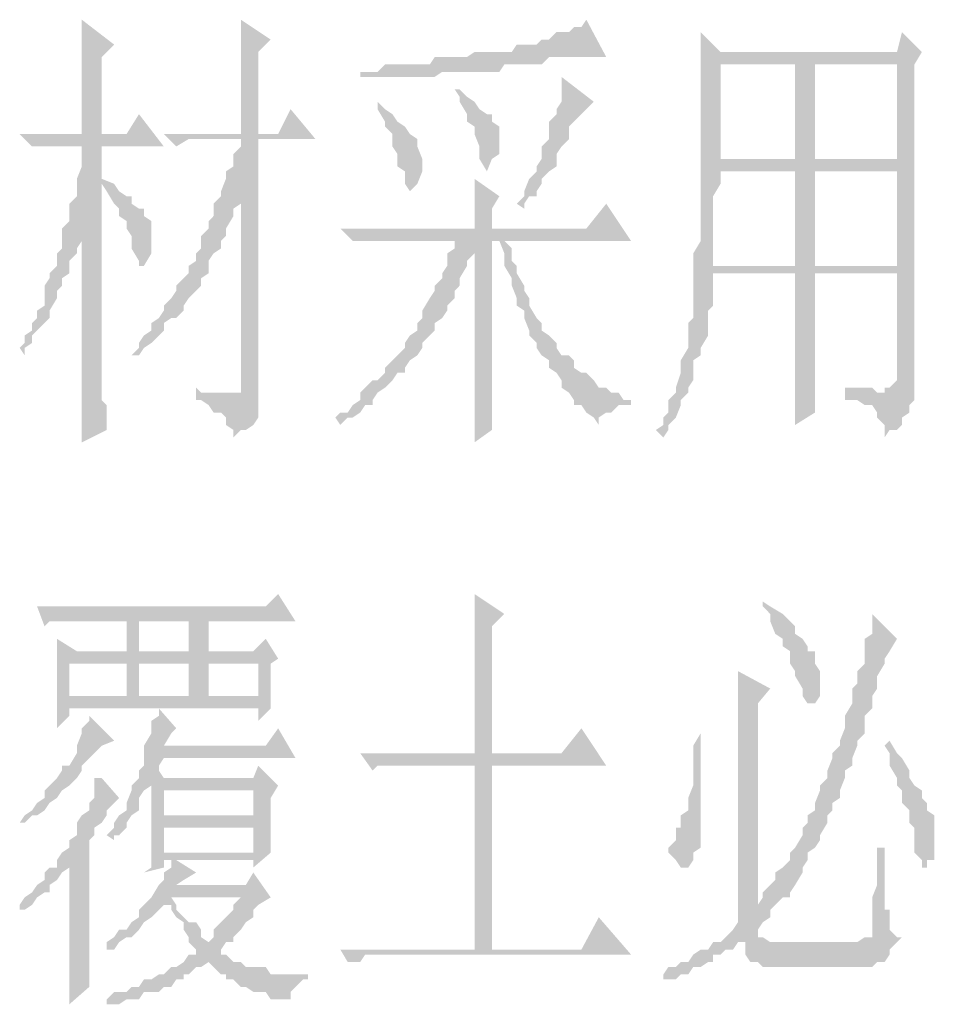
# Model space of a CAD drawing. Extents: x 584802 to 590718, y 3113578 to 3115743.
# Drawn here: x 588916 to 588925, y 3113642 to 3113652 of the extents above; entities that cross this region are included whole.
import ezdxf

# ---------------------------------------------------------------- set-up
doc = ezdxf.new("R2010")
doc.units = 0
doc.header["$LTSCALE"] = 0.5
doc.layers.add('PDF2_几何图形', color=7, linetype='CONTINUOUS')
doc.layers.add('PDF2_实体填充', color=7, linetype='CONTINUOUS')

msp = doc.modelspace()

# ---------------------------------------------------------------- hatches: boundary and pattern name
at = {"layer": 'PDF2_几何图形', "linetype": 'Continuous', "transparency": 33554687}
for points in [[(588916.376, 3113651.7844), (588916.376, 3113651.7094), (588916.376, 3113651.6594), (588916.376, 3113651.5844), (588916.376, 3113651.4593), (588916.376, 3113651.4093), (588916.376, 3113651.2593), (588916.376, 3113651.2093), (588916.376, 3113651.1343), (588916.376, 3113651.0092), (588916.376, 3113650.9592), (588916.376, 3113650.8342), (588916.376, 3113650.7592), (588916.376, 3113650.6341), (588916.576, 3113650.6341), (588916.576, 3113651.4093), (588916.7011, 3113651.5343)], [(588917.9764, 3113651.7844), (588917.9764, 3113651.7844), (588917.9764, 3113651.6594), (588917.9764, 3113651.5844), (588917.9764, 3113651.4593), (588917.9764, 3113651.4093), (588917.9764, 3113651.3343), (588917.9764, 3113651.2093), (588917.9764, 3113651.1343), (588917.9764, 3113651.0092), (588917.9764, 3113650.9592), (588917.9764, 3113650.8342), (588917.9764, 3113650.7592), (588917.9764, 3113650.6341), (588918.1514, 3113650.6341), (588918.1514, 3113651.4593), (588918.2765, 3113651.5844)], [(588921.4523, 3113651.7844), (588921.4523, 3113651.7844), (588921.4023, 3113651.7094), (588921.3272, 3113651.7094), (588921.2772, 3113651.6594), (588921.2022, 3113651.6594), (588921.1522, 3113651.6594), (588921.0772, 3113651.5844), (588921.0021, 3113651.5844), (588920.9521, 3113651.5343), (588920.8771, 3113651.5343), (588920.8271, 3113651.5343), (588920.7521, 3113651.5343), (588920.7021, 3113651.4593), (588920.627, 3113651.4593), (588920.577, 3113651.4593), (588920.502, 3113651.4593), (588920.452, 3113651.4593), (588920.327, 3113651.4593), (588920.2519, 3113651.4093), (588920.1769, 3113651.4093), (588920.1269, 3113651.4093), (588920.0519, 3113651.4093), (588920.0019, 3113651.4093), (588919.9269, 3113651.4093), (588919.8768, 3113651.3343), (588919.8018, 3113651.3343), (588919.7518, 3113651.3343), (588919.6768, 3113651.3343), (588919.6268, 3113651.3343), (588919.5518, 3113651.3343), (588919.5018, 3113651.3343), (588919.4267, 3113651.3343), (588919.3517, 3113651.2593), (588919.2267, 3113651.2593), (588919.1767, 3113651.2593), (588919.1767, 3113651.2093), (588919.2267, 3113651.2093), (588919.3017, 3113651.2093), (588919.4267, 3113651.2093), (588919.5018, 3113651.2093), (588919.5518, 3113651.2093), (588919.6268, 3113651.2093), (588919.6768, 3113651.2093), (588919.7518, 3113651.2093), (588919.8018, 3113651.2093), (588919.8768, 3113651.2093), (588919.9269, 3113651.2093), (588920.0019, 3113651.2593), (588920.0519, 3113651.2593), (588920.1269, 3113651.2593), (588920.1769, 3113651.2593), (588920.2519, 3113651.2593), (588920.327, 3113651.2593), (588920.377, 3113651.2593), (588920.452, 3113651.2593), (588920.502, 3113651.2593), (588920.577, 3113651.2593), (588920.627, 3113651.3343), (588920.7021, 3113651.3343), (588920.7521, 3113651.3343), (588920.8271, 3113651.3343), (588920.9521, 3113651.3343), (588921.0021, 3113651.3343), (588921.0772, 3113651.4093), (588921.2022, 3113651.4093), (588921.2772, 3113651.4093), (588921.3272, 3113651.4093), (588921.4023, 3113651.4093), (588921.4523, 3113651.4093), (588921.5273, 3113651.4093), (588921.5773, 3113651.4093), (588921.6523, 3113651.4093)], [(588924.628, 3113651.6594), (588924.578, 3113651.4593), (588922.8026, 3113651.4593), (588922.6025, 3113651.4593), (588922.6025, 3113651.4093), (588923.5528, 3113651.3343), (588924.578, 3113651.3343), (588924.578, 3113650.3841), (588923.7528, 3113650.3841), (588923.5528, 3113650.3841), (588922.8026, 3113650.3841), (588922.6025, 3113650.3091), (588922.6025, 3113650.2591), (588923.5528, 3113650.2591), (588924.578, 3113650.2591), (588924.578, 3113649.3088), (588923.7528, 3113649.3088), (588923.5528, 3113649.3088), (588922.7276, 3113649.3088), (588922.5275, 3113649.3088), (588924.578, 3113649.2338), (588924.578, 3113648.2835), (588924.578, 3113648.2335), (588924.578, 3113648.1585), (588924.503, 3113648.0835), (588924.453, 3113648.0835), (588924.453, 3113648.0335), (588924.378, 3113648.0335), (588924.0529, 3113647.9585), (588924.1279, 3113647.9585), (588924.1779, 3113647.9585), (588924.2529, 3113647.9084), (588924.328, 3113647.9084), (588924.378, 3113647.8334), (588924.378, 3113647.7834), (588924.453, 3113647.7084), (588924.453, 3113647.6584), (588924.453, 3113647.5834), (588924.503, 3113647.6584), (588924.578, 3113647.6584), (588924.628, 3113647.7084), (588924.628, 3113647.7834), (588924.7031, 3113647.8334), (588924.7031, 3113647.9084), (588924.7531, 3113647.9585), (588924.7531, 3113648.0835), (588924.7531, 3113648.1585), (588924.7531, 3113651.3343), (588924.8281, 3113651.4593)], [(588922.6025, 3113651.6594), (588922.6025, 3113651.6594), (588922.6025, 3113651.5844), (588922.6025, 3113651.5343), (588922.6025, 3113651.4593), (588922.8026, 3113651.4593)], [(588922.6025, 3113651.4093), (588922.6025, 3113651.3343), (588922.6025, 3113651.2093), (588922.6025, 3113651.1343), (588922.6025, 3113651.0092), (588922.6025, 3113650.9592), (588922.6025, 3113650.8342), (588922.6025, 3113650.7091), (588922.6025, 3113650.5841), (588922.6025, 3113650.4341), (588922.6025, 3113650.3091), (588922.8026, 3113650.3841), (588922.8026, 3113651.3343), (588923.5528, 3113651.3343)], [(588923.5528, 3113651.3343), (588923.5528, 3113650.3841), (588923.7528, 3113650.3841), (588923.7528, 3113651.3343), (588924.578, 3113651.3343)], [(588921.2022, 3113651.2093), (588921.2022, 3113651.1343), (588921.2022, 3113651.0842), (588921.2022, 3113650.9592), (588921.1522, 3113650.8842), (588921.1522, 3113650.8342), (588921.0772, 3113650.7592), (588921.0772, 3113650.6341), (588921.0772, 3113650.5841), (588921.0021, 3113650.5091), (588921.0021, 3113650.3841), (588920.9521, 3113650.3091), (588920.9521, 3113650.2591), (588920.8771, 3113650.184), (588920.8271, 3113650.059), (588920.8271, 3113650.009), (588920.7521, 3113649.934), (588920.8271, 3113649.884), (588920.8271, 3113649.934), (588920.8771, 3113650.009), (588920.9521, 3113650.009), (588920.9521, 3113650.059), (588921.0021, 3113650.134), (588921.0021, 3113650.184), (588921.0772, 3113650.2591), (588921.1522, 3113650.3091), (588921.1522, 3113650.4341), (588921.2022, 3113650.5091), (588921.2772, 3113650.5841), (588921.2772, 3113650.7091), (588921.3272, 3113650.7592), (588921.4023, 3113650.8342), (588921.5273, 3113650.9592)], [(588920.1769, 3113651.0842), (588920.1269, 3113651.0842), (588920.1769, 3113651.0092), (588920.1769, 3113650.9592), (588920.2519, 3113650.8342), (588920.2519, 3113650.7592), (588920.327, 3113650.7091), (588920.327, 3113650.6341), (588920.377, 3113650.5091), (588920.377, 3113650.4341), (588920.377, 3113650.3841), (588920.452, 3113650.2591), (588920.502, 3113650.3841), (588920.577, 3113650.4341), (588920.577, 3113650.5841), (588920.577, 3113650.7091), (588920.502, 3113650.7592), (588920.502, 3113650.8342), (588920.452, 3113650.8342), (588920.377, 3113650.8842), (588920.327, 3113650.9592), (588920.2519, 3113651.0092)], [(588919.3517, 3113650.9592), (588919.3517, 3113650.9592), (588919.3517, 3113650.8842), (588919.4267, 3113650.7592), (588919.4267, 3113650.7091), (588919.5018, 3113650.6341), (588919.5018, 3113650.5091), (588919.5518, 3113650.4341), (588919.5518, 3113650.3841), (588919.5518, 3113650.3091), (588919.6268, 3113650.2591), (588919.6268, 3113650.134), (588919.6768, 3113650.059), (588919.7518, 3113650.134), (588919.8018, 3113650.2591), (588919.8018, 3113650.3091), (588919.8018, 3113650.3841), (588919.7518, 3113650.5091), (588919.7518, 3113650.5841), (588919.6768, 3113650.6341), (588919.6268, 3113650.7091), (588919.5518, 3113650.7592), (588919.5018, 3113650.8342), (588919.4267, 3113650.8842)], [(588918.4765, 3113650.8842), (588918.3515, 3113650.6341), (588918.1514, 3113650.6341), (588917.9764, 3113650.6341), (588917.2012, 3113650.6341), (588917.3262, 3113650.5091), (588917.4512, 3113650.5841), (588917.9764, 3113650.5841), (588918.1514, 3113650.5841), (588918.7266, 3113650.5841)], [(588916.9511, 3113650.8342), (588916.8261, 3113650.6341), (588916.576, 3113650.6341), (588916.376, 3113650.6341), (588915.7508, 3113650.6341), (588915.8758, 3113650.5091), (588915.9259, 3113650.5091), (588916.376, 3113650.5091), (588916.576, 3113650.5091), (588917.2012, 3113650.5091)], [(588918.1514, 3113650.5841), (588917.9764, 3113650.5841), (588917.9764, 3113650.5091), (588917.9014, 3113650.4341), (588917.9014, 3113650.3091), (588917.8263, 3113650.2591), (588917.8263, 3113650.184), (588917.7763, 3113650.059), (588917.9764, 3113650.009), (588917.9764, 3113648.1585), (588917.9764, 3113648.0835), (588917.9764, 3113648.0335), (588917.9014, 3113648.0335), (588917.8263, 3113648.0335), (588918.1514, 3113647.9585)], [(588916.576, 3113650.5091), (588916.376, 3113650.5091), (588916.376, 3113650.3841), (588916.376, 3113650.3091), (588916.326, 3113650.184), (588916.326, 3113650.134), (588916.576, 3113650.134), (588916.626, 3113650.059), (588916.7011, 3113649.934), (588916.7511, 3113649.884), (588916.7511, 3113649.8089), (588916.8261, 3113649.7589), (588916.8261, 3113649.6839), (588916.8761, 3113649.6089), (588916.8761, 3113649.4838), (588916.9511, 3113649.3588), (588916.9511, 3113649.3088), (588917.0011, 3113649.3088), (588917.0762, 3113649.4338), (588917.0762, 3113649.4838), (588917.0762, 3113649.5589), (588917.0762, 3113649.6089), (588917.0762, 3113649.6839), (588917.0762, 3113649.7589), (588917.0011, 3113649.8089), (588917.0011, 3113649.884), (588916.9511, 3113649.884), (588916.8761, 3113649.934), (588916.8761, 3113650.009), (588916.8261, 3113650.009), (588916.7511, 3113650.059), (588916.7011, 3113650.134), (588916.576, 3113650.184)], [(588920.327, 3113650.184), (588920.327, 3113650.134), (588920.327, 3113650.059), (588920.327, 3113649.934), (588920.327, 3113649.884), (588920.327, 3113649.8089), (588920.327, 3113649.6839), (588920.502, 3113649.6839), (588920.502, 3113649.884), (588920.577, 3113650.009)], [(588922.6025, 3113650.2591), (588922.6025, 3113650.184), (588922.6025, 3113650.059), (588922.6025, 3113649.934), (588922.6025, 3113649.884), (588922.6025, 3113649.7589), (588922.6025, 3113649.6089), (588922.6025, 3113649.5589), (588922.5275, 3113649.4338), (588922.5275, 3113649.3588), (588922.5275, 3113649.3088), (588922.7276, 3113649.3088), (588922.7276, 3113649.3588), (588922.7276, 3113649.4338), (588922.7276, 3113649.4838), (588922.7276, 3113649.5589), (588922.7276, 3113649.6839), (588922.7276, 3113649.7589), (588922.7276, 3113649.884), (588922.7276, 3113650.009), (588922.8026, 3113650.134), (588922.8026, 3113650.2591), (588923.5528, 3113650.2591)], [(588923.5528, 3113650.2591), (588923.5528, 3113649.3088), (588923.7528, 3113649.3088), (588923.7528, 3113650.2591), (588924.578, 3113650.2591)], [(588916.326, 3113650.134), (588916.326, 3113650.009), (588916.2509, 3113649.934), (588916.2509, 3113649.8089), (588916.2509, 3113649.7589), (588916.376, 3113649.6839), (588916.376, 3113649.6089), (588916.376, 3113649.4838), (588916.376, 3113649.4338), (588916.376, 3113649.3088), (588916.376, 3113649.1838), (588916.376, 3113649.1088), (588916.376, 3113648.9837), (588916.376, 3113648.8587), (588916.376, 3113648.7837), (588916.376, 3113648.6586), (588916.376, 3113648.6086), (588916.376, 3113648.4836), (588916.376, 3113648.4086), (588916.376, 3113648.3586), (588916.376, 3113648.2335), (588916.376, 3113648.1585), (588916.376, 3113648.0835), (588916.376, 3113647.9585), (588916.376, 3113647.9084), (588916.376, 3113647.8334), (588916.376, 3113647.7834), (588916.376, 3113647.6584), (588916.376, 3113647.5834), (588916.376, 3113647.5333), (588916.626, 3113647.6584), (588916.626, 3113647.7084), (588916.626, 3113647.7834), (588916.626, 3113647.8334), (588916.626, 3113647.9084), (588916.576, 3113647.9585), (588916.576, 3113648.0335), (588916.576, 3113648.0835), (588916.576, 3113648.1585), (588916.576, 3113648.2335), (588916.576, 3113648.2835), (588916.576, 3113648.4086), (588916.576, 3113648.4836), (588916.576, 3113648.6086), (588916.576, 3113648.6586), (588916.576, 3113648.7837), (588916.576, 3113648.9087), (588916.576, 3113648.9837), (588916.576, 3113649.1088), (588916.576, 3113649.2338), (588916.576, 3113649.3588), (588916.576, 3113649.4838), (588916.576, 3113649.6839), (588916.576, 3113649.8089), (588916.576, 3113649.934), (588916.576, 3113650.134)], [(588917.7763, 3113650.059), (588917.7763, 3113650.009), (588917.7013, 3113649.934), (588917.7013, 3113649.8089), (588917.6513, 3113649.7589), (588917.6513, 3113649.6839), (588917.5763, 3113649.6089), (588917.5763, 3113649.4838), (588917.5263, 3113649.4338), (588917.5263, 3113649.3588), (588917.4512, 3113649.3088), (588917.4512, 3113649.2338), (588917.4012, 3113649.1838), (588917.3262, 3113649.1088), (588917.3262, 3113649.0587), (588917.2762, 3113648.9837), (588917.2012, 3113648.9087), (588917.2012, 3113648.8587), (588917.1512, 3113648.7837), (588917.0762, 3113648.7337), (588917.0762, 3113648.6586), (588917.0011, 3113648.6086), (588916.9511, 3113648.5336), (588916.9511, 3113648.4836), (588916.8761, 3113648.4086), (588916.9511, 3113648.4086), (588917.0011, 3113648.4836), (588917.0762, 3113648.5336), (588917.1512, 3113648.6086), (588917.2012, 3113648.6586), (588917.2012, 3113648.7337), (588917.2762, 3113648.7837), (588917.3262, 3113648.7837), (588917.4012, 3113648.8587), (588917.4012, 3113648.9087), (588917.4512, 3113648.9837), (588917.5263, 3113649.0587), (588917.5763, 3113649.1088), (588917.5763, 3113649.1838), (588917.6513, 3113649.2338), (588917.6513, 3113649.3588), (588917.7013, 3113649.4338), (588917.7763, 3113649.4838), (588917.7763, 3113649.5589), (588917.8263, 3113649.6089), (588917.8263, 3113649.6839), (588917.9014, 3113649.8089), (588917.9014, 3113649.884), (588917.9764, 3113649.934), (588917.9764, 3113650.009)], [(588921.6523, 3113649.934), (588921.4523, 3113649.6839), (588920.502, 3113649.6839), (588920.327, 3113649.6839), (588918.9766, 3113649.6839), (588919.1017, 3113649.5589), (588919.1767, 3113649.5589), (588919.2267, 3113649.5589), (588919.3017, 3113649.5589), (588919.4267, 3113649.5589), (588920.1769, 3113649.5589), (588920.502, 3113649.5589), (588920.577, 3113649.5589), (588920.627, 3113649.5589), (588921.9024, 3113649.5589)], [(588916.2509, 3113649.7589), (588916.1759, 3113649.6839), (588916.1759, 3113649.5589), (588916.1759, 3113649.4838), (588916.1259, 3113649.4338), (588916.1259, 3113649.3088), (588916.0509, 3113649.2338), (588916.0509, 3113649.1838), (588916.0009, 3113649.1088), (588916.0009, 3113649.0587), (588916.0009, 3113648.9087), (588915.9259, 3113648.8587), (588915.9259, 3113648.7837), (588915.8758, 3113648.7337), (588915.8758, 3113648.6586), (588915.8008, 3113648.6086), (588915.8008, 3113648.5336), (588915.7508, 3113648.4836), (588915.8008, 3113648.4086), (588915.8008, 3113648.4836), (588915.8758, 3113648.5336), (588915.8758, 3113648.6086), (588915.9259, 3113648.6586), (588916.0009, 3113648.7337), (588916.0509, 3113648.7837), (588916.0509, 3113648.8587), (588916.1259, 3113648.9837), (588916.1259, 3113649.0587), (588916.1759, 3113649.1088), (588916.1759, 3113649.1838), (588916.2509, 3113649.2338), (588916.2509, 3113649.3588), (588916.326, 3113649.4338), (588916.326, 3113649.4838), (588916.376, 3113649.5589), (588916.376, 3113649.6089), (588916.376, 3113649.6839)], [(588920.502, 3113649.5589), (588920.1769, 3113649.5589), (588920.1269, 3113649.5589), (588920.1269, 3113649.4838), (588920.0519, 3113649.4338), (588920.0519, 3113649.3088), (588920.0019, 3113649.2338), (588920.0019, 3113649.1838), (588919.9269, 3113649.1088), (588919.9269, 3113649.0587), (588919.8768, 3113648.9837), (588919.8018, 3113648.8587), (588919.8018, 3113648.7837), (588919.7518, 3113648.7337), (588919.7518, 3113648.6586), (588919.6768, 3113648.6086), (588919.6268, 3113648.5336), (588919.6268, 3113648.4836), (588919.5518, 3113648.4086), (588919.5018, 3113648.3586), (588919.4267, 3113648.2835), (588919.4267, 3113648.2335), (588919.3517, 3113648.1585), (588919.3017, 3113648.1585), (588919.2267, 3113648.0835), (588919.1767, 3113648.0335), (588919.1767, 3113647.9585), (588919.1017, 3113647.9084), (588919.0516, 3113647.8334), (588918.9766, 3113647.8334), (588918.9266, 3113647.7834), (588918.9766, 3113647.7084), (588919.0516, 3113647.7834), (588919.1017, 3113647.7834), (588919.1767, 3113647.8334), (588919.2267, 3113647.9084), (588919.3017, 3113647.9084), (588919.3017, 3113647.9585), (588919.3517, 3113648.0335), (588919.4267, 3113648.0835), (588919.5018, 3113648.1585), (588919.5518, 3113648.2335), (588919.6268, 3113648.2335), (588919.6268, 3113648.2835), (588919.6768, 3113648.3586), (588919.7518, 3113648.4086), (588919.8018, 3113648.4836), (588919.8018, 3113648.5336), (588919.8768, 3113648.6086), (588919.9269, 3113648.6586), (588919.9269, 3113648.7337), (588920.0019, 3113648.7837), (588920.0519, 3113648.8587), (588920.0519, 3113648.9087), (588920.1269, 3113648.9837), (588920.1269, 3113649.0587), (588920.1769, 3113649.1088), (588920.1769, 3113649.1838), (588920.2519, 3113649.3088), (588920.2519, 3113649.3588), (588920.327, 3113649.4338), (588920.502, 3113649.4338)], [(588920.627, 3113649.5589), (588920.577, 3113649.5589), (588920.627, 3113649.4338), (588920.627, 3113649.3588), (588920.627, 3113649.3088), (588920.7021, 3113649.1838), (588920.7021, 3113649.1088), (588920.7521, 3113648.9837), (588920.7521, 3113648.9087), (588920.8271, 3113648.8587), (588920.8271, 3113648.7837), (588920.8771, 3113648.6586), (588920.8771, 3113648.6086), (588920.9521, 3113648.5336), (588920.9521, 3113648.4836), (588921.0021, 3113648.4086), (588921.0772, 3113648.3586), (588921.0772, 3113648.2835), (588921.1522, 3113648.2335), (588921.2022, 3113648.1585), (588921.2022, 3113648.0835), (588921.2772, 3113648.0335), (588921.3272, 3113647.9585), (588921.3272, 3113647.9084), (588921.4023, 3113647.9084), (588921.4523, 3113647.8334), (588921.5273, 3113647.7834), (588921.5773, 3113647.7084), (588921.5773, 3113647.7834), (588921.6523, 3113647.8334), (588921.7023, 3113647.8334), (588921.7773, 3113647.9084), (588921.8273, 3113647.9084), (588921.9024, 3113647.9084), (588921.9024, 3113647.9585), (588921.8273, 3113647.9585), (588921.7773, 3113648.0335), (588921.7023, 3113648.0335), (588921.6523, 3113648.0835), (588921.5773, 3113648.0835), (588921.5273, 3113648.1585), (588921.4523, 3113648.2335), (588921.4023, 3113648.2335), (588921.3272, 3113648.2835), (588921.3272, 3113648.3586), (588921.2772, 3113648.4086), (588921.2022, 3113648.4086), (588921.1522, 3113648.4836), (588921.1522, 3113648.5336), (588921.0772, 3113648.6086), (588921.0021, 3113648.6586), (588921.0021, 3113648.7337), (588920.9521, 3113648.7837), (588920.8771, 3113648.9087), (588920.8771, 3113648.9837), (588920.8271, 3113649.0587), (588920.8271, 3113649.1088), (588920.7521, 3113649.2338), (588920.7521, 3113649.3088), (588920.7021, 3113649.3588), (588920.7021, 3113649.4838)], [(588920.502, 3113649.4338), (588920.327, 3113649.4338), (588920.327, 3113649.3588), (588920.327, 3113649.3088), (588920.327, 3113649.2338), (588920.327, 3113649.1088), (588920.327, 3113649.0587), (588920.327, 3113648.9837), (588920.327, 3113648.8587), (588920.327, 3113648.7837), (588920.327, 3113648.7337), (588920.327, 3113648.6086), (588920.327, 3113648.5336), (588920.327, 3113648.4086), (588920.327, 3113648.3586), (588920.327, 3113648.2335), (588920.327, 3113648.1585), (588920.327, 3113648.0335), (588920.327, 3113647.9585), (588920.327, 3113647.8334), (588920.327, 3113647.7084), (588920.327, 3113647.6584), (588920.327, 3113647.5333), (588920.502, 3113647.6584), (588920.502, 3113647.7084), (588920.502, 3113647.7834), (588920.502, 3113647.8334), (588920.502, 3113647.9084), (588920.502, 3113647.9585), (588920.502, 3113648.0335), (588920.502, 3113648.1585), (588920.502, 3113648.2335), (588920.502, 3113648.2835), (588920.502, 3113648.4086), (588920.502, 3113648.4836), (588920.502, 3113648.6086), (588920.502, 3113648.6586), (588920.502, 3113648.7837), (588920.502, 3113648.9087), (588920.502, 3113649.0587), (588920.502, 3113649.1838), (588920.502, 3113649.3088)], [(588922.5275, 3113649.3088), (588922.5275, 3113649.1838), (588922.5275, 3113649.1088), (588922.5275, 3113649.0587), (588922.5275, 3113648.9837), (588922.5275, 3113648.8587), (588922.5275, 3113648.7837), (588922.4775, 3113648.7337), (588922.4775, 3113648.6086), (588922.4775, 3113648.5336), (588922.4775, 3113648.4836), (588922.4025, 3113648.3586), (588922.4025, 3113648.2835), (588922.4025, 3113648.2335), (588922.3525, 3113648.0835), (588922.3525, 3113648.0335), (588922.2775, 3113647.9585), (588922.2775, 3113647.8334), (588922.2274, 3113647.7834), (588922.2274, 3113647.7084), (588922.1524, 3113647.6584), (588922.2274, 3113647.5834), (588922.2775, 3113647.6584), (588922.2775, 3113647.7084), (588922.3525, 3113647.7834), (588922.4025, 3113647.9084), (588922.4025, 3113647.9585), (588922.4775, 3113648.0335), (588922.4775, 3113648.0835), (588922.5275, 3113648.1585), (588922.5275, 3113648.2835), (588922.5275, 3113648.3586), (588922.6025, 3113648.4086), (588922.6025, 3113648.4836), (588922.6775, 3113648.6086), (588922.6775, 3113648.6586), (588922.6775, 3113648.7337), (588922.6775, 3113648.8587), (588922.7276, 3113648.9087), (588922.7276, 3113649.0587), (588922.7276, 3113649.1088), (588922.7276, 3113649.2338), (588923.5528, 3113649.2338), (588923.7528, 3113649.2338), (588924.578, 3113649.2338)], [(588923.7528, 3113649.2338), (588923.5528, 3113649.2338), (588923.5528, 3113649.1838), (588923.5528, 3113649.1088), (588923.5528, 3113649.0587), (588923.5528, 3113648.9837), (588923.5528, 3113648.9087), (588923.5528, 3113648.8587), (588923.5528, 3113648.7837), (588923.5528, 3113648.6586), (588923.5528, 3113648.6086), (588923.5528, 3113648.4836), (588923.5528, 3113648.4086), (588923.5528, 3113648.2835), (588923.5528, 3113648.2335), (588923.5528, 3113648.0835), (588923.5528, 3113647.9585), (588923.5528, 3113647.8334), (588923.5528, 3113647.7084), (588923.7528, 3113647.8334), (588923.7528, 3113647.9084), (588923.7528, 3113647.9585), (588923.7528, 3113648.0335), (588923.7528, 3113648.0835), (588923.7528, 3113648.1585), (588923.7528, 3113648.2335), (588923.7528, 3113648.3586), (588923.7528, 3113648.4086), (588923.7528, 3113648.5336), (588923.7528, 3113648.6586), (588923.7528, 3113648.7837), (588923.7528, 3113648.9087), (588923.7528, 3113649.0587)], [(588917.5263, 3113648.0835), (588917.5263, 3113647.9585), (588917.5763, 3113647.9585), (588917.6513, 3113647.9084), (588917.7013, 3113647.8334), (588917.7763, 3113647.8334), (588917.8263, 3113647.7834), (588917.8263, 3113647.7084), (588917.9014, 3113647.6584), (588917.9014, 3113647.5834), (588917.9764, 3113647.6584), (588918.0264, 3113647.6584), (588918.1014, 3113647.7084), (588918.1514, 3113647.7834), (588918.1514, 3113647.8334), (588918.1514, 3113647.9084), (588918.1514, 3113647.9585), (588917.8263, 3113648.0335), (588917.7763, 3113648.0335), (588917.7013, 3113648.0335), (588917.6513, 3113648.0335), (588917.5763, 3113648.0335)], [(588924.0529, 3113648.0835), (588924.0529, 3113647.9585), (588924.378, 3113648.0335), (588924.328, 3113648.0835), (588924.2529, 3113648.0835), (588924.1779, 3113648.0835)], [(588918.3515, 3113646.008), (588918.2265, 3113645.883), (588915.9259, 3113645.883), (588916.0009, 3113645.6829), (588916.0509, 3113645.7329), (588916.1259, 3113645.7329), (588916.1759, 3113645.7329), (588916.2509, 3113645.7329), (588916.326, 3113645.7329), (588916.8261, 3113645.7329), (588916.9511, 3113645.7329), (588917.4512, 3113645.7329), (588917.6513, 3113645.7329), (588918.5265, 3113645.7329)], [(588920.327, 3113646.008), (588920.327, 3113645.883), (588920.327, 3113645.8079), (588920.327, 3113645.6829), (588920.327, 3113645.6079), (588920.327, 3113645.4828), (588920.327, 3113645.4328), (588920.327, 3113645.3578), (588920.327, 3113645.2328), (588920.327, 3113645.1828), (588920.327, 3113644.4076), (588920.502, 3113644.4076), (588920.502, 3113645.6829), (588920.627, 3113645.8079)], [(588923.2277, 3113645.933), (588923.2277, 3113645.883), (588923.3027, 3113645.8079), (588923.3027, 3113645.7329), (588923.3527, 3113645.6079), (588923.4277, 3113645.5579), (588923.4277, 3113645.4828), (588923.5028, 3113645.4328), (588923.5028, 3113645.3078), (588923.5528, 3113645.2328), (588923.5528, 3113645.1828), (588923.6278, 3113645.0577), (588923.6278, 3113644.9827), (588923.6778, 3113644.9077), (588923.7528, 3113644.9077), (588923.8028, 3113644.9827), (588923.8028, 3113645.0577), (588923.8028, 3113645.1077), (588923.8028, 3113645.1828), (588923.8028, 3113645.2328), (588923.7528, 3113645.3078), (588923.7528, 3113645.4328), (588923.6778, 3113645.4328), (588923.6778, 3113645.4828), (588923.6278, 3113645.5579), (588923.5528, 3113645.6079), (588923.5528, 3113645.6829), (588923.5028, 3113645.7329), (588923.4277, 3113645.8079), (588923.3027, 3113645.883)], [(588916.9511, 3113645.7329), (588916.8261, 3113645.7329), (588916.8261, 3113645.4328), (588916.326, 3113645.4328), (588916.9511, 3113645.4328)], [(588917.6513, 3113645.7329), (588917.4512, 3113645.7329), (588917.4512, 3113645.4328), (588916.9511, 3113645.4328), (588917.6513, 3113645.4328)], [(588924.328, 3113645.8079), (588924.328, 3113645.7329), (588924.328, 3113645.6829), (588924.328, 3113645.6079), (588924.2529, 3113645.5579), (588924.2529, 3113645.4828), (588924.2529, 3113645.3578), (588924.2529, 3113645.3078), (588924.1779, 3113645.2328), (588924.1779, 3113645.1077), (588924.1279, 3113645.0577), (588924.1279, 3113644.9077), (588924.0529, 3113644.7827), (588924.0529, 3113644.7327), (588924.0529, 3113644.6576), (588924.0029, 3113644.5326), (588924.0029, 3113644.4826), (588923.9279, 3113644.4076), (588923.9279, 3113644.3576), (588923.8779, 3113644.2325), (588923.8779, 3113644.1575), (588923.8028, 3113644.0825), (588923.8028, 3113644.0325), (588923.7528, 3113643.9075), (588923.7528, 3113643.8325), (588923.6778, 3113643.7824), (588923.6778, 3113643.7074), (588923.6278, 3113643.6574), (588923.6278, 3113643.5824), (588923.5528, 3113643.4574), (588923.5028, 3113643.4073), (588923.5028, 3113643.3323), (588923.4277, 3113643.2573), (588923.3527, 3113643.2073), (588923.3527, 3113643.1323), (588923.3027, 3113643.0823), (588923.2277, 3113643.0072), (588923.2277, 3113642.9572), (588923.1777, 3113642.8822), (588923.3527, 3113642.8822), (588923.4277, 3113642.9572), (588923.5028, 3113642.9572), (588923.5028, 3113643.0072), (588923.5528, 3113643.0823), (588923.6278, 3113643.2073), (588923.6278, 3113643.2573), (588923.6778, 3113643.3323), (588923.6778, 3113643.4073), (588923.7528, 3113643.4574), (588923.8028, 3113643.5324), (588923.8028, 3113643.5824), (588923.8779, 3113643.7074), (588923.8779, 3113643.7824), (588923.9279, 3113643.8325), (588923.9279, 3113643.9075), (588924.0029, 3113643.9575), (588924.0029, 3113644.0325), (588924.0529, 3113644.1575), (588924.0529, 3113644.2325), (588924.1279, 3113644.2825), (588924.1279, 3113644.3576), (588924.1779, 3113644.4826), (588924.1779, 3113644.5326), (588924.2529, 3113644.6076), (588924.2529, 3113644.7327), (588924.2529, 3113644.7827), (588924.328, 3113644.8577), (588924.328, 3113644.9827), (588924.378, 3113645.0577), (588924.378, 3113645.1077), (588924.378, 3113645.1828), (588924.453, 3113645.3078), (588924.453, 3113645.3578), (588924.503, 3113645.4328), (588924.578, 3113645.5579)], [(588916.1259, 3113645.5579), (588916.1259, 3113645.4828), (588916.1259, 3113645.4328), (588917.6513, 3113645.4328), (588916.9511, 3113645.4328), (588916.326, 3113645.4328)], [(588918.2265, 3113645.5579), (588918.1014, 3113645.4328), (588917.6513, 3113645.4328), (588916.1259, 3113645.4328), (588916.1259, 3113645.3078), (588918.1514, 3113645.3078), (588918.1514, 3113644.9827), (588917.6513, 3113644.9827), (588916.1259, 3113644.9827), (588916.1259, 3113644.8577), (588916.1259, 3113644.7827), (588916.1259, 3113644.6576), (588916.2509, 3113644.7827), (588916.2509, 3113644.8577), (588918.1514, 3113644.8577), (588918.2765, 3113644.8577), (588918.2765, 3113644.9077), (588918.2765, 3113644.9827), (588918.2765, 3113645.1077), (588918.2765, 3113645.1828), (588918.2765, 3113645.3078), (588918.3515, 3113645.3578)], [(588916.1259, 3113645.3078), (588916.1259, 3113645.2328), (588916.1259, 3113645.1077), (588916.1259, 3113645.0577), (588916.1259, 3113644.9827), (588917.6513, 3113644.9827), (588916.9511, 3113644.9827), (588916.2509, 3113644.9827), (588916.2509, 3113645.3078), (588916.8261, 3113645.3078), (588916.9511, 3113645.3078), (588917.4512, 3113645.3078), (588917.6513, 3113645.3078), (588918.1514, 3113645.3078)], [(588916.9511, 3113645.3078), (588916.8261, 3113645.3078), (588916.8261, 3113644.9827), (588916.2509, 3113644.9827), (588916.9511, 3113644.9827)], [(588917.6513, 3113645.3078), (588917.4512, 3113645.3078), (588917.4512, 3113644.9827), (588916.9511, 3113644.9827), (588917.6513, 3113644.9827)], [(588922.9776, 3113645.2328), (588922.9776, 3113645.1828), (588922.9776, 3113645.1077), (588922.9776, 3113645.0577), (588922.9776, 3113644.9077), (588922.9776, 3113644.8577), (588922.9776, 3113644.7327), (588922.9776, 3113644.6576), (588922.9776, 3113644.5326), (588922.9776, 3113644.4826), (588922.9776, 3113644.3576), (588922.9776, 3113642.7072), (588922.9276, 3113642.6321), (588922.8526, 3113642.5571), (588922.8026, 3113642.5071), (588922.7276, 3113642.5071), (588922.6775, 3113642.4321), (588922.6025, 3113642.4321), (588922.5275, 3113642.3821), (588922.4775, 3113642.3071), (588922.4025, 3113642.3071), (588922.3525, 3113642.2571), (588922.2775, 3113642.2571), (588922.2274, 3113642.182), (588922.2274, 3113642.132), (588922.3525, 3113642.132), (588922.4025, 3113642.182), (588922.4775, 3113642.182), (588922.5275, 3113642.2571), (588922.6025, 3113642.2571), (588922.6775, 3113642.3071), (588922.7276, 3113642.3071), (588922.7276, 3113642.3821), (588922.8026, 3113642.3821), (588922.8526, 3113642.4321), (588922.9276, 3113642.4321), (588922.9776, 3113642.5071), (588923.0526, 3113642.5071), (588923.3527, 3113642.5071), (588923.3027, 3113642.5071), (588923.2277, 3113642.5571), (588923.1777, 3113642.5571), (588923.1777, 3113642.6321), (588923.2277, 3113642.7072), (588923.3027, 3113642.7572), (588923.3027, 3113642.8322), (588923.3527, 3113642.8822), (588923.1777, 3113642.8822), (588923.1777, 3113644.9077), (588923.3027, 3113645.0577)], [(588917.1512, 3113644.8577), (588917.1512, 3113644.7827), (588917.0762, 3113644.7327), (588917.0762, 3113644.6576), (588917.0762, 3113644.6076), (588917.0011, 3113644.4826), (588917.0011, 3113644.4076), (588917.2012, 3113644.4826), (588917.2762, 3113644.6076), (588917.3262, 3113644.6576)], [(588916.451, 3113644.7827), (588916.451, 3113644.7827), (588916.451, 3113644.7327), (588916.376, 3113644.6576), (588916.376, 3113644.6076), (588916.326, 3113644.4826), (588916.326, 3113644.4076), (588916.2509, 3113644.2825), (588916.1759, 3113644.2825), (588916.1759, 3113644.2325), (588916.1259, 3113644.1575), (588916.0509, 3113644.0825), (588916.0009, 3113644.0325), (588916.0009, 3113643.9575), (588915.9259, 3113643.9075), (588915.8758, 3113643.8325), (588915.8008, 3113643.7824), (588915.7508, 3113643.7074), (588915.8008, 3113643.7074), (588915.8758, 3113643.7824), (588915.9259, 3113643.7824), (588916.0009, 3113643.8325), (588916.0509, 3113643.9075), (588916.1259, 3113643.9575), (588916.1759, 3113644.0325), (588916.2509, 3113644.0825), (588916.326, 3113644.1575), (588916.376, 3113644.2325), (588916.376, 3113644.2825), (588916.451, 3113644.3576), (588916.501, 3113644.4076), (588916.576, 3113644.4826), (588916.7011, 3113644.5326)], [(588918.3515, 3113644.6576), (588918.2265, 3113644.4826), (588917.2012, 3113644.4826), (588917.0011, 3113644.4076), (588917.0011, 3113644.2825), (588916.9511, 3113644.2325), (588916.9511, 3113644.1575), (588916.8761, 3113644.0825), (588916.8761, 3113644.0325), (588916.8261, 3113643.9075), (588916.8261, 3113643.8325), (588916.7511, 3113643.7824), (588916.7011, 3113643.7074), (588916.7011, 3113643.6574), (588916.626, 3113643.5824), (588916.7011, 3113643.5324), (588916.7011, 3113643.5824), (588916.7511, 3113643.5824), (588916.8261, 3113643.6574), (588916.8261, 3113643.7074), (588916.8761, 3113643.7824), (588916.9511, 3113643.8325), (588916.9511, 3113643.9575), (588917.0011, 3113644.0325), (588917.0762, 3113644.0825), (588917.2012, 3113644.1575), (588917.1512, 3113644.2325), (588917.1512, 3113644.2825), (588917.2012, 3113644.3576), (588918.5265, 3113644.3576)], [(588921.4023, 3113644.6576), (588921.2022, 3113644.4076), (588920.502, 3113644.4076), (588920.327, 3113644.4076), (588919.1767, 3113644.4076), (588919.3017, 3113644.2325), (588919.3517, 3113644.2825), (588919.4267, 3113644.2825), (588919.5018, 3113644.2825), (588919.5518, 3113644.2825), (588919.6268, 3113644.2825), (588920.327, 3113644.2825), (588920.502, 3113644.2825), (588921.6523, 3113644.2825)], [(588922.6025, 3113644.6076), (588922.6025, 3113644.6076), (588922.5275, 3113644.4826), (588922.5275, 3113644.3576), (588922.5275, 3113644.2825), (588922.5275, 3113644.1575), (588922.5275, 3113644.0825), (588922.4775, 3113643.9575), (588922.4775, 3113643.9075), (588922.4775, 3113643.8325), (588922.4025, 3113643.7824), (588922.4025, 3113643.7074), (588922.4025, 3113643.6574), (588922.3525, 3113643.6574), (588922.3525, 3113643.5324), (588922.2775, 3113643.4574), (588922.2775, 3113643.4073), (588922.3525, 3113643.3323), (588922.4025, 3113643.2573), (588922.4775, 3113643.2573), (588922.5275, 3113643.3323), (588922.5275, 3113643.4073), (588922.6025, 3113643.4574), (588922.6025, 3113643.5824), (588922.6025, 3113643.7074), (588922.6025, 3113643.7824), (588922.6025, 3113643.8325), (588922.6025, 3113643.9075), (588922.6025, 3113643.9575), (588922.6025, 3113644.0325), (588922.6025, 3113644.1575), (588922.6025, 3113644.2825), (588922.6025, 3113644.3576), (588922.6025, 3113644.4826)], [(588924.503, 3113644.5326), (588924.453, 3113644.4826), (588924.503, 3113644.4076), (588924.503, 3113644.2825), (588924.578, 3113644.1575), (588924.578, 3113644.0825), (588924.628, 3113644.0325), (588924.628, 3113643.9075), (588924.7031, 3113643.8325), (588924.7031, 3113643.7824), (588924.7031, 3113643.7074), (588924.7531, 3113643.6574), (588924.7531, 3113643.5824), (588924.7531, 3113643.5324), (588924.7531, 3113643.4073), (588924.8281, 3113643.3323), (588924.8281, 3113643.2573), (588924.8781, 3113643.2573), (588924.8781, 3113643.3323), (588924.9531, 3113643.3323), (588924.9531, 3113643.4574), (588924.9531, 3113643.5324), (588924.9531, 3113643.5824), (588924.9531, 3113643.6574), (588924.9531, 3113643.7824), (588924.8781, 3113643.8325), (588924.8781, 3113643.9075), (588924.8281, 3113643.9575), (588924.8281, 3113644.0325), (588924.7531, 3113644.0825), (588924.7031, 3113644.1575), (588924.7031, 3113644.2325), (588924.628, 3113644.3576), (588924.578, 3113644.4076)], [(588918.1514, 3113644.2825), (588918.1014, 3113644.1575), (588917.2012, 3113644.1575), (588917.0762, 3113644.0825), (588917.0762, 3113643.9575), (588917.0762, 3113643.9075), (588917.0762, 3113643.7824), (588917.2012, 3113643.7824), (588917.2012, 3113644.0325), (588918.1014, 3113644.0325), (588918.3515, 3113644.0825)], [(588916.576, 3113644.1575), (588916.501, 3113644.1575), (588916.501, 3113644.0825), (588916.501, 3113643.9575), (588916.451, 3113643.9075), (588916.451, 3113643.8325), (588916.376, 3113643.7824), (588916.326, 3113643.7074), (588916.326, 3113643.5824), (588916.2509, 3113643.5324), (588916.2509, 3113643.4574), (588916.1759, 3113643.4073), (588916.1259, 3113643.3323), (588916.1259, 3113643.2573), (588916.0509, 3113643.2573), (588916.0009, 3113643.2073), (588916.0009, 3113643.1323), (588915.9259, 3113643.0823), (588915.8758, 3113643.0072), (588915.8008, 3113642.9572), (588915.7508, 3113642.8822), (588915.7508, 3113642.8322), (588915.8008, 3113642.8322), (588915.8758, 3113642.8822), (588915.9259, 3113642.9572), (588916.0009, 3113643.0072), (588916.0509, 3113643.0072), (588916.0509, 3113643.0823), (588916.1259, 3113643.1323), (588916.1759, 3113643.2073), (588916.2509, 3113643.2573), (588916.2509, 3113643.3323), (588916.451, 3113643.3323), (588916.451, 3113643.4574), (588916.451, 3113643.5324), (588916.501, 3113643.5824), (588916.501, 3113643.6574), (588916.576, 3113643.7074), (588916.626, 3113643.7824), (588916.626, 3113643.8325), (588916.7511, 3113643.9575)], [(588918.3515, 3113644.0825), (588918.1014, 3113644.0325), (588918.1014, 3113643.7824), (588917.2012, 3113643.7824), (588917.0762, 3113643.7824), (588917.0762, 3113643.6574), (588918.1014, 3113643.6574), (588918.1014, 3113643.4073), (588917.2012, 3113643.4073), (588917.0762, 3113643.4073), (588917.0762, 3113643.3323), (588918.1014, 3113643.3323), (588918.1014, 3113643.2573), (588918.2765, 3113643.4073), (588918.2765, 3113643.4574), (588918.2765, 3113643.5324), (588918.2765, 3113643.5824), (588918.2765, 3113643.7074), (588918.2765, 3113643.7824), (588918.2765, 3113643.9075), (588918.2765, 3113643.9575)], [(588917.0762, 3113643.6574), (588917.0762, 3113643.5824), (588917.0762, 3113643.4574), (588917.0762, 3113643.4073), (588917.2012, 3113643.4073), (588917.2012, 3113643.6574), (588918.1014, 3113643.6574)], [(588924.453, 3113643.4574), (588924.378, 3113643.4574), (588924.378, 3113643.4073), (588924.378, 3113643.2073), (588924.378, 3113643.0823), (588924.328, 3113642.9572), (588924.328, 3113642.8822), (588924.328, 3113642.7572), (588924.328, 3113642.7072), (588924.328, 3113642.6321), (588924.328, 3113642.5571), (588924.2529, 3113642.5571), (588924.1779, 3113642.5071), (588924.1279, 3113642.5071), (588923.3527, 3113642.5071), (588923.0526, 3113642.5071), (588923.0526, 3113642.4321), (588923.0526, 3113642.3821), (588923.1027, 3113642.3071), (588923.1777, 3113642.3071), (588923.2277, 3113642.2571), (588923.3027, 3113642.2571), (588924.1779, 3113642.2571), (588924.2529, 3113642.2571), (588924.328, 3113642.2571), (588924.378, 3113642.3071), (588924.453, 3113642.3071), (588924.503, 3113642.3821), (588924.503, 3113642.4321), (588924.578, 3113642.5071), (588924.628, 3113642.5571), (588924.578, 3113642.5571), (588924.503, 3113642.6321), (588924.503, 3113642.7072), (588924.503, 3113642.8322), (588924.453, 3113642.8322), (588924.453, 3113642.8822), (588924.453, 3113642.9572), (588924.453, 3113643.0823), (588924.453, 3113643.2073), (588924.453, 3113643.2573)], [(588916.451, 3113643.3323), (588916.2509, 3113643.3323), (588916.2509, 3113643.2073), (588916.2509, 3113643.0823), (588916.2509, 3113643.0072), (588916.2509, 3113642.8822), (588916.2509, 3113642.7572), (588916.2509, 3113642.6321), (588916.2509, 3113642.5571), (588916.2509, 3113642.4321), (588916.2509, 3113642.3821), (588916.2509, 3113642.3071), (588916.2509, 3113642.182), (588916.2509, 3113642.132), (588916.2509, 3113642.057), (588916.2509, 3113642.007), (588916.2509, 3113641.932), (588916.2509, 3113641.882), (588916.451, 3113642.057), (588916.451, 3113642.132), (588916.451, 3113642.182), (588916.451, 3113642.2571), (588916.451, 3113642.3071), (588916.451, 3113642.3821), (588916.451, 3113642.5071), (588916.451, 3113642.5571), (588916.451, 3113642.6321), (588916.451, 3113642.7572), (588916.451, 3113642.8822), (588916.451, 3113642.9572), (588916.451, 3113643.0823), (588916.451, 3113643.2073)], [(588917.0762, 3113643.3323), (588917.0762, 3113643.2573), (588917.0011, 3113643.2073), (588917.2012, 3113643.2573), (588917.2012, 3113643.3323), (588917.2762, 3113643.3323), (588917.3262, 3113643.3323), (588918.1014, 3113643.3323)], [(588917.3262, 3113643.3323), (588917.2762, 3113643.3323), (588917.2762, 3113643.2573), (588917.2012, 3113643.2073), (588917.2012, 3113643.1323), (588917.1512, 3113643.0823), (588917.3262, 3113643.0823), (588917.4012, 3113643.1323), (588917.5263, 3113643.2073)], [(588918.1014, 3113643.2073), (588918.0264, 3113643.0823), (588917.3262, 3113643.0823), (588917.1512, 3113643.0823), (588917.0762, 3113642.9572), (588917.2012, 3113642.8822), (588917.2762, 3113642.8822), (588917.2762, 3113642.8322), (588917.3262, 3113642.7572), (588917.4012, 3113642.7072), (588917.4012, 3113642.6321), (588917.4512, 3113642.5571), (588917.4512, 3113642.5071), (588917.6513, 3113642.5071), (588917.5763, 3113642.5571), (588917.5763, 3113642.6321), (588917.5263, 3113642.7072), (588917.4512, 3113642.7072), (588917.4012, 3113642.7572), (588917.3262, 3113642.8322), (588917.3262, 3113642.8822), (588917.2762, 3113642.9572), (588917.9764, 3113642.9572), (588918.2765, 3113642.9572)], [(588917.0762, 3113642.9572), (588917.0011, 3113642.8822), (588916.9511, 3113642.8322), (588916.9511, 3113642.7572), (588916.8761, 3113642.7072), (588916.8261, 3113642.6321), (588916.7511, 3113642.6321), (588916.7011, 3113642.5571), (588916.626, 3113642.5071), (588916.626, 3113642.4321), (588916.7011, 3113642.4321), (588916.7511, 3113642.5071), (588916.8261, 3113642.5571), (588916.8761, 3113642.5571), (588916.9511, 3113642.6321), (588917.0011, 3113642.7072), (588917.0762, 3113642.7572), (588917.1512, 3113642.8322), (588917.2012, 3113642.8822)], [(588918.2765, 3113642.9572), (588917.9764, 3113642.9572), (588917.9014, 3113642.8822), (588917.9014, 3113642.8322), (588917.8263, 3113642.7572), (588917.7763, 3113642.7072), (588917.7013, 3113642.6321), (588917.7013, 3113642.5571), (588917.6513, 3113642.5071), (588917.4512, 3113642.5071), (588917.5263, 3113642.4321), (588917.5263, 3113642.3821), (588917.4512, 3113642.3821), (588917.4012, 3113642.3071), (588917.3262, 3113642.2571), (588917.2762, 3113642.2571), (588917.2012, 3113642.182), (588917.1512, 3113642.182), (588917.0762, 3113642.132), (588917.0011, 3113642.132), (588916.9511, 3113642.057), (588916.8761, 3113642.057), (588916.8261, 3113642.007), (588916.7011, 3113642.007), (588916.626, 3113641.932), (588916.626, 3113641.882), (588916.7011, 3113641.882), (588916.7511, 3113641.882), (588916.8261, 3113641.932), (588916.8761, 3113641.932), (588916.9511, 3113641.932), (588917.0011, 3113642.007), (588917.0762, 3113642.007), (588917.1512, 3113642.007), (588917.2012, 3113642.057), (588917.2762, 3113642.057), (588917.3262, 3113642.132), (588917.4012, 3113642.132), (588917.4012, 3113642.182), (588917.4512, 3113642.182), (588917.5263, 3113642.2571), (588917.5763, 3113642.2571), (588917.6513, 3113642.3071), (588917.9014, 3113642.3071), (588917.8263, 3113642.3821), (588917.7763, 3113642.3821), (588917.7763, 3113642.4321), (588917.8263, 3113642.5071), (588917.9014, 3113642.5071), (588917.9014, 3113642.5571), (588917.9764, 3113642.6321), (588918.0264, 3113642.7072), (588918.1014, 3113642.7572), (588918.1014, 3113642.8322), (588918.1514, 3113642.8822)], [(588921.5773, 3113642.7572), (588921.4023, 3113642.4321), (588920.502, 3113642.4321), (588920.327, 3113642.4321), (588918.9766, 3113642.4321), (588919.0516, 3113642.3071), (588919.1017, 3113642.3071), (588919.1767, 3113642.3071), (588919.2267, 3113642.3821), (588919.3017, 3113642.3821), (588919.3517, 3113642.3821), (588921.9024, 3113642.3821)], [(588917.9014, 3113642.3071), (588917.6513, 3113642.3071), (588917.7013, 3113642.2571), (588917.7763, 3113642.182), (588917.8263, 3113642.182), (588917.8263, 3113642.132), (588917.9014, 3113642.132), (588917.9764, 3113642.057), (588918.0264, 3113642.057), (588918.1014, 3113642.007), (588918.1514, 3113642.007), (588918.2265, 3113642.007), (588918.2765, 3113641.932), (588918.3515, 3113641.932), (588918.4765, 3113641.932), (588918.4765, 3113642.007), (588918.5265, 3113642.057), (588918.6016, 3113642.132), (588918.6516, 3113642.132), (588918.6516, 3113642.182), (588918.6016, 3113642.182), (588918.5265, 3113642.182), (588918.4765, 3113642.182), (588918.4015, 3113642.182), (588918.3515, 3113642.182), (588918.2765, 3113642.182), (588918.2265, 3113642.2571), (588918.1514, 3113642.2571), (588918.1014, 3113642.2571), (588918.0264, 3113642.2571), (588917.9764, 3113642.3071)]]:
    msp.add_hatch(color=7, dxfattribs=at).paths.add_polyline_path(points)

# ---------------------------------------------------------------- linework, layer by layer
at = {"layer": 'PDF2_实体填充', "color": 7, "linetype": 'Continuous', "lineweight": 0, "transparency": 33554687}
for points in [[(588918.2765, 3113644.8577), (588918.1514, 3113644.8577), (588918.1514, 3113644.7327)], [(588920.502, 3113644.2825), (588920.327, 3113644.2825), (588920.502, 3113642.4321), (588920.327, 3113642.4321)]]:
    msp.add_solid(points, dxfattribs=at)

doc.saveas('drawing.dxf')
